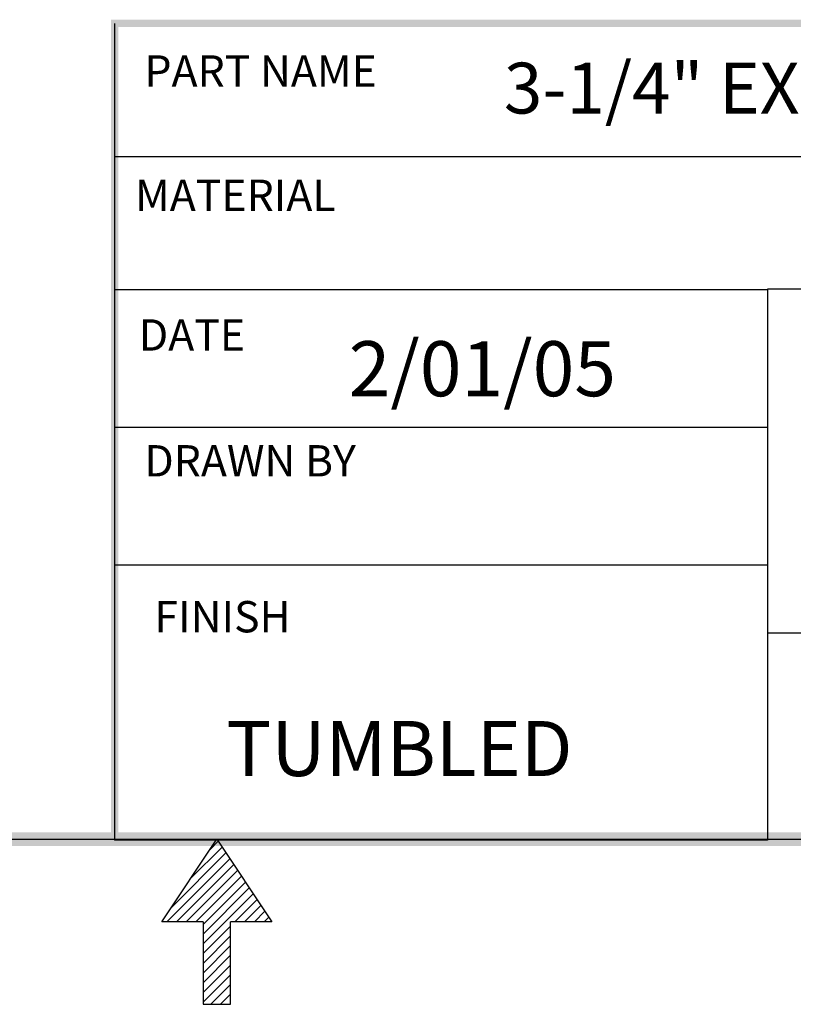
# Model space of a CAD drawing. Extents: x 6.8 to 19.8, y 4.3 to 14.3.
# Drawn here: x 12.8 to 14.5, y 4.3 to 6.4 of the extents above; entities that cross this region are included whole.
import ezdxf

# ---------------------------------------------------------------- set-up
doc = ezdxf.new("R2010")
doc.units = 0
doc.header["$LTSCALE"] = 0.3
doc.header["$MEASUREMENT"] = 0
doc.layers.get('0').update_dxf_attribs({"linetype": 'CONTINUOUS'})
doc.layers.add('DIM', color=1, linetype='CONTINUOUS')
doc.layers.add('OBJ', color=3, linetype='CONTINUOUS')
doc.styles.add('BAHW$0$STANDARD', font='txt')
doc.styles.add('STD', font='txt')

# ---------------------------------------------------------------- blocks, each defined once
blk = doc.blocks.new('BAHW')
for p, q in [((5.6501, 2.3843), (5.6501, 0.9005)), ((5.6501, 2.3843), (5.6501, 1.9005)), ((5.6501, 2.1425), (11.096, 2.1425)), ((6.8358, 1.9005), (5.6501, 1.9005)), ((6.8358, 1.9025), (11.096, 1.9025)), ((6.8358, 1.9005), (6.8358, 0.9005)), ((6.8358, 1.6505), (5.6501, 1.6505)), ((6.8358, 1.4005), (5.6501, 1.4005)), ((6.8358, 0.9005), (5.6501, 0.9005))]:
    blk.add_line(p, q)
at = {"color": 7}
for p, q in [((6.8358, 1.2775), (11.0858, 1.2775)), ((4.8358, 0.9025), (11.0858, 0.9025)), ((5.7358, 0.7525), (5.8358, 0.9025)), ((5.8235, 0.884), (5.8383, 0.8988)), ((5.8358, 0.9025), (5.9358, 0.7525)), ((5.7528, 0.778), (5.8524, 0.8776)), ((5.7882, 0.831), (5.8453, 0.8882)), ((5.745, 0.7525), (5.8595, 0.867)), ((5.7627, 0.7525), (5.8666, 0.8564)), ((5.7804, 0.7525), (5.8736, 0.8458)), ((5.798, 0.7525), (5.8807, 0.8352)), ((5.8108, 0.7476), (5.8878, 0.8246)), ((5.8108, 0.7299), (5.8948, 0.8139)), ((5.8108, 0.7122), (5.9019, 0.8033)), ((5.8687, 0.7525), (5.909, 0.7927)), ((5.8864, 0.7525), (5.9161, 0.7821)), ((5.9041, 0.7525), (5.9231, 0.7715)), ((5.8108, 0.7525), (5.7358, 0.7525)), ((5.8108, 0.7525), (5.8108, 0.6025)), ((5.8608, 0.6025), (5.8608, 0.7525)), ((5.9358, 0.7525), (5.8608, 0.7525)), ((5.9218, 0.7525), (5.9302, 0.7609)), ((5.8108, 0.6946), (5.8608, 0.7446)), ((5.8108, 0.6769), (5.8608, 0.7269)), ((5.8108, 0.6592), (5.8608, 0.7092)), ((5.8108, 0.6415), (5.8608, 0.6915)), ((5.8108, 0.6238), (5.8608, 0.6738)), ((5.8108, 0.6062), (5.8608, 0.6562)), ((5.8248, 0.6025), (5.8608, 0.6385)), ((5.8425, 0.6025), (5.8608, 0.6208)), ((5.8108, 0.6025), (5.8608, 0.6025)), ((5.8602, 0.6025), (5.8608, 0.6031))]:
    blk.add_line(p, q, dxfattribs=at)
for points in [[(5.6434, 2.3912), (5.6569, 2.3777), (11.096, 2.3912), (11.096, 2.3777)], [(5.6434, 0.9005), (5.6569, 0.9005), (5.6434, 2.3911), (5.6569, 2.3776)]]:
    blk.add_trace(points)
blk.add_trace([(11.0983, 0.89), (11.0733, 0.915), (0.5733, 0.89), (0.5983, 0.915)], dxfattribs=at)
at = {"style": 'BAHW$0$STANDARD'}
for s, p in [('PART NAME', (5.7045, 2.2696)), ('MATERIAL', (5.6874, 2.0438)), ('DATE    ', (5.6942, 1.79)), ('DRAWN BY', (5.7042, 1.5614)), ('FINISH', (5.7226, 1.2782))]:
    blk.add_text(s, height=0.05695, dxfattribs=at).set_placement(p)

msp = doc.modelspace()

# ---------------------------------------------------------------- block references
at = {"layer": 'OBJ', "xscale": 1.199999999999999, "yscale": 1.199999999999999, "zscale": 1.199999999999999}
msp.add_blockref('BAHW', (6.2723, 3.559), dxfattribs=at)

# ---------------------------------------------------------------- texts
at = {"layer": 'DIM', "style": 'STD'}
for s, height, p in [('3-1/4" EXTRUDED ALUM. HANDRAIL BRACKET W/1-1/2" CLEAR', 0.110778, (13.901, 6.224)), ('2/01/05', 0.12, (13.5628, 5.6076)), ('TUMBLED', 0.12, (13.2962, 4.7796))]:
    msp.add_text(s, height=height, dxfattribs=at).set_placement(p)

doc.saveas('drawing.dxf')
